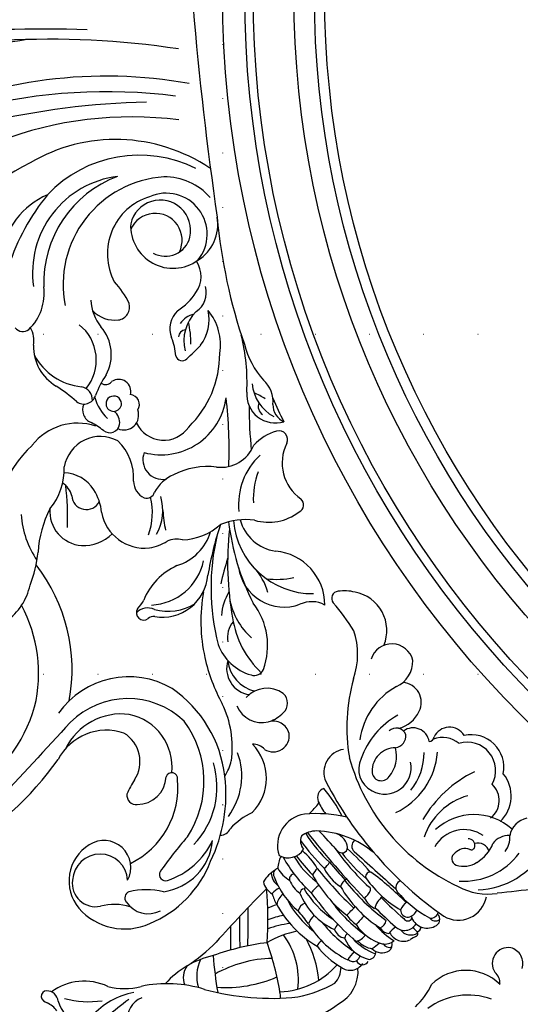
# Model space of a CAD drawing. Units: millimetres. Extents: x 2119 to 7465, y 2928 to 5448.
# Drawn here: x 6216 to 6363, y 3974 to 4264 of the extents above; entities that cross this region are included whole.
import ezdxf
from ezdxf.xclip import XClip

# ---------------------------------------------------------------- set-up
doc = ezdxf.new("R2010")
doc.units = ezdxf.units.MM
doc.header["$XCLIPFRAME"] = 2
doc.linetypes.add('DOT', pattern=[6.35, 0, -6.35])
for name, color, linetype in [('A-04.尺寸標註', 4, 'Continuous'), ('H-08.木作(細線)', 8, 'Continuous'), ('格子', 1, 'Continuous')]:
    doc.layers.add(name, color=color, linetype=linetype)
doc.styles.add('新細明體', font='PMingLiU.ttf')
doc.dimstyles.new('6', dxfattribs={"dimtxt": 15, "dimasz": 4.5, "dimexe": 3, "dimexo": 3, "dimgap": 1.8, "dimtad": 2, "dimdec": 0, "dimtxsty": '新細明體', "dimblk": 'ARCHTICK', "dimcen": 5, "dimclrd": 8, "dimclre": 8, "dimclrt": 4, "dimadec": 0, "dimazin": 0, "dimtfac": 1, "dimtdec": 0, "dimtix": 1, "dimtmove": 2, "dimatfit": 3, "dimldrblk": 'OPEN90', "dimfxl": 1.25, "dimlwd": 9, "dimlwe": 9, "dimarcsym": 0})

# ---------------------------------------------------------------- blocks, each defined once
blk = doc.blocks.new('格子')
at = {"layer": '格子', "linetype": 'DOT', "ltscale": 2.5}
for points in [[(500, 0), (500, -3000)], [(0, -1100), (3000, -1100)], [(0, -1200), (3000, -1200)]]:
    blk.add_lwpolyline(points, dxfattribs=at)
blk = doc.blocks.new('_ArchTick')
at = {"color": 0, "linetype": 'ByBlock', "const_width": 0.15}
blk.add_lwpolyline([(-0.5, -0.5), (0.5, 0.5)], dxfattribs=at)
blk = doc.blocks.new('*D59')
at = {"layer": 'A-04.尺寸標註', "color": 8, "lineweight": 9, "ltscale": 0.6, "transparency": 16777216}
for p, q in [((6237.32, 4978.75), (6247.65, 4957.13)), ((6913.25, 3564.34), (6273, 4904.09))]:
    blk.add_line(p, q, dxfattribs=at)
at = {"layer": 'DEFPOINTS', "color": 0, "ltscale": 0.6, "transparency": 16777216}
for p in [(6237.32, 4978.75), (6913.25, 3564.34)]:
    blk.add_point(p, dxfattribs=at)
at = {"layer": 'A-04.尺寸標註', "color": 8, "lineweight": 9, "ltscale": 0.6, "transparency": 16777216, "xscale": 4.5, "yscale": 4.5, "zscale": 4.5}
for p, rotation in [((6237.32, 4978.75), 115.5424103717826), ((6913.25, 3564.34), 295.5424103717826)]:
    blk.add_blockref('_ArchTick', p, dxfattribs=dict(at, rotation=rotation))
at = {"layer": 'A-04.尺寸標註', "color": 4, "ltscale": 0.6, "transparency": 16777216, "insert": (6260.33, 4930.61), "char_height": 15, "attachment_point": 5, "rotation": 295.5424, "style": '新細明體'}
blk.add_mtext('∅1568', dxfattribs=at)
blk = doc.blocks.new('_Open90')
at = {"color": 0, "linetype": 'ByBlock', "lineweight": -2}
for p, q in [((0, 0), (-1, 0)), ((-0.5, 0.5), (0, 0)), ((0, 0), (-0.5, -0.5))]:
    blk.add_line(p, q, dxfattribs=at)
blk = doc.blocks.new('GR-210601')
at = {"layer": 'H-08.木作(細線)'}
for radius in [300, 293.5, 291, 279, 273, 270]:
    blk.add_circle((0, 0), radius, dxfattribs=at)
blk = doc.blocks.new('WC-99213')
at = {"color": 8}
for centre, radius, start, end in [((57406.8, 43213.74), 381.08, 358.1119, 12.5803), ((57488.84, 43173.53), 299.41, 8.6517, 21.7963), ((57537.68, 43178.52), 229.18, 1.3943, 24.9719), ((57535.81, 43212.14), 249.12, 351.391, 14.7047), ((57655.54, 43188.42), 106.96, 352.6608, 49.1681), ((57637.49, 43195.79), 136.77, 349.864, 24.5476), ((57679.14, 43182.64), 78.38, 26.5813, 55.8255), ((57627.16, 43281.31), 87.56, 208.4352, 234.9402), ((57605.1, 43260.39), 45.88, 212.965, 253.4646), ((57613.2, 43195.66), 156.57, 352.6769, 14.1626), ((17047.49, -736.45), 59786.67, 47.3062959, 47.3366908), ((57644.19, 43196.06), 31.48, 41.935, 100.0461), ((57718.83, 43203.46), 23.09, 23.5402, 80.9311), ((57631.01, 43234.75), 17.45, 215.8112, 257.3), ((57699.81, 43163.55), 63.47, 50.7168, 72.0213), ((57703.31, 43219.81), 2.83, 127.7298, 218.3344), ((57601.74, 43256.94), 41.68, 256.5411, 298.1381), ((57640.46, 43251.8), 36.58, 248.7058, 264.2288), ((57649.13, 43194.39), 25.94, 93.4049, 124.6368), ((57711.55, 43228.27), 14.62, 224.3052, 277.301), ((57707.17, 43192.98), 48.8, 326.0722, 30.4585), ((57602.85, 43254.55), 48.97, 259.3633, 308.0587), ((57635.04, 43184.61), 30.86, 62.501, 86.7639), ((57657.43, 43204.03), 16.58, 341.4562, 52.0789), ((57701.91, 43201.12), 17.45, 118.3259, 174.1297), ((57696.09, 43203.6), 13.12, 88.1975, 149.9201), ((57697.76, 43224.26), 7.65, 260.5831, 299.658), ((57717.46, 43188.95), 28.07, 7.1656, 98.1858), ((57648.48, 43202.17), 9.84, 85.3042, 175.9188), ((57660.67, 43225.63), 17.78, 230.1789, 272.2654), ((57714.54, 43180.92), 32.86, 20.5366, 91.9688), ((57715.04, 43186.17), 36.41, 333.2584, 46.7182), ((57569.43, 43195.62), 15.87, 341.5362, 62.0542), ((57575.89, 43189.19), 24.86, 329.6963, 54.8488), ((57635.37, 43243.28), 59.45, 318.9972, 326.1561), ((57541.75, 43194.25), 12.24, 31.6316, 129.8512), ((57571.99, 43191.34), 18.01, 352.6924, 63.7548), ((57646.42, 43290.97), 84.1, 268.2933, 276.5682), ((57651.06, 43212.55), 7.15, 286.0739, 323.3663), ((57649.18, 43208.18), 10.48, 301.9646, 358.3491), ((57659.54, 43197.39), 10.63, 331.6757, 80.0358), ((57714.05, 43177.02), 31.17, 3.686, 101.155), ((57545.38, 43190.42), 17.5, 130.9238, 204.5304), ((57541.04, 43198.8), 6.72, 82.099, 191.9425), ((57541.54, 43197.5), 7.97, 272.9214, 86.8859), ((57570.85, 43189.46), 23.59, 316.393, 44.8624), ((57653.25, 43201.48), 4.2, 92.9714, 243.7405), ((57683.06, 43202.18), 3.53, 143.376, 251.8497), ((57692.23, 43211.71), 13.11, 231.0954, 321.2611), ((57545.64, 43196.41), 7.8, 241.7426, 33.0788), ((57650.68, 43202.36), 12.03, 177.5968, 224.1562), ((57677.85, 43198.62), 3.93, 64.7349, 157.8623), ((57680.71, 43203.62), 3.9, 267.23, 349.4715), ((57646.68, 43212), 15.04, 276.1353, 302.3337), ((57654.51, 43210.47), 22.27, 321.2266, 332.2523), ((57685.4, 43185.58), 14.04, 106.4326, 135.771), ((57672.61, 43173.17), 27.3, 55.7964, 69.973), ((57710.44, 43186.43), 13.81, 93.8005, 128.4969), ((57712.77, 43193.17), 9.01, 133.6815, 186.5764), ((57519.61, 43193.37), 15.39, 342.6409, 15.2441), ((57650.49, 43184.66), 12.58, 100.0837, 186.5573), ((57674.16, 43194.73), 2.91, 141.8479, 259.8553), ((57679.67, 43193.55), 2.24, 94.7316, 269.9461), ((57679.62, 43193.55), 2.24, 271.4053, 93.2724), ((57687.47, 43195.92), 2.3, 146.0083, 230.3521), ((57693.84, 43206.41), 12.17, 241.1244, 311.0987), ((57722.92, 43178.09), 17.3, 17.2359, 117.8989), ((57658.07, 43202.88), 15.1, 266.8119, 315.7861), ((57676.29, 43190.58), 4.24, 154.9579, 291.2781), ((57674.15, 43195.97), 4.14, 262.9721, 322.6506), ((57683.14, 43192.11), 3.52, 255.1798, 35.4955), ((57707.58, 43192.77), 3.81, 189.5663, 285.2959), ((57698.81, 43210.06), 23.13, 294.9912, 313.828), ((57539.87, 43183.6), 7.59, 123.4962, 207.6588), ((57536.84, 43188.45), 1.89, 21.4308, 128.0637), ((57566.52, 43187.05), 2.7, 83.5183, 185.8911), ((57559.13, 43170.16), 21.03, 55.6532, 68.5372), ((57576.25, 43195.58), 9.62, 236.906, 328.794), ((57517.86, 43184.05), 21.35, 346.8673, 13.7861), ((57568.84, 43199.53), 24.54, 206.1716, 275.2488), ((57572.13, 43186.71), 8.29, 179.571, 267.8907), ((57574.68, 43192.18), 15.49, 263.9094, 348.322), ((57619.24, 43184.9), 2.11, 57.1245, 217.7563), ((57616.07, 43183.72), 4.56, 335.2828, 45.9643), ((57629.3, 43196.46), 13.25, 227.7142, 240.891), ((57657.25, 43182.46), 5.34, 90.2505, 154.9833), ((57677.8, 43179.11), 8.72, 115.5068, 235.8422), ((57679.43, 43188.96), 2.83, 235.6734, 354.9611), ((57731, 43176.41), 12.25, 86.9469, 215.8008), ((57726.89, 43181.53), 7.75, 243.6439, 66.1678), ((57729.69, 43180.09), 8.77, 257.0249, 77.12), ((57616.03, 43182.11), 2.16, 348.9848, 43.9677), ((57615.8, 43167.53), 18.74, 24.5219, 67.8674), ((57648.22, 43201.63), 19.24, 250.272, 283.2195), ((57654.74, 43184.06), 2.42, 164.2613, 253.2226), ((57663.53, 43179.36), 5.77, 69.7566, 189.1656), ((57683.82, 43179.86), 18.94, 164.9674, 262.4472), ((57558.73, 43195.11), 31.62, 202.2208, 249.1442), ((57631.13, 43179.47), 13.17, 170.2556, 265.5325), ((57634.38, 43177.85), 14.71, 164.3886, 212.0296), ((57637.72, 43183.48), 16.29, 182.9962, 257.7311), ((57649.52, 43184.66), 11.61, 187.1009, 214.182), ((57648.78, 43192.85), 13.49, 239.594, 287.2506), ((57648.61, 43171.67), 11.45, 23.8754, 61.6357), ((57728.59, 43178.41), 11.86, 230.5936, 23.8766), ((57729.54, 43178.61), 7.3, 151.2699, 255.6148), ((57554.93, 43181.31), 16.41, 187.3875, 264.733), ((57543.62, 43178.54), 1.81, 65.1632, 197.4174), ((57562.87, 43184.95), 22.1, 198.337, 244.6786), ((57483.71, 43092.34), 106.75, 48.4635, 55.3687), ((57571.33, 43176.78), 1.71, 261.8638, 73.2139), ((57632.92, 43175.25), 7.57, 347.8503, 22.4421), ((57652.76, 43128.84), 50.68, 94.5099, 101.038), ((57727.72, 43178.83), 17.44, 311.194, 0.6468), ((57567.82, 43197.12), 35.94, 276.7117, 325.2589), ((57646.87, 43179.62), 14.67, 197.0996, 253.3412), ((57639.67, 43166.39), 21.8, 353.2358, 27.067), ((57693.87, 43173.79), 1.85, 102.8407, 228.5407), ((57691.74, 43194.34), 18.82, 275.2315, 291.6911), ((57701.26, 43170.06), 7.26, 43.9173, 110.6694), ((57721.52, 43184.76), 17.87, 212.7205, 236.9783), ((57570.54, 43196.73), 29.26, 236.7717, 306.4655), ((57657.74, 43174.32), 17.43, 182.1888, 221.6454), ((57833.73, 43307.47), 195.32, 223.7499, 225.3633), ((57697.84, 43161.51), 11.77, 44.3222, 104.5443), ((57698.88, 43172.68), 2.13, 4.4084, 89.0184), ((57698.62, 43168.54), 7.16, 15.2497, 54.3994), ((57568.91, 43187.74), 24.03, 226.2289, 286.8381), ((57693.99, 43192.21), 29.28, 223.9343, 270.3451), ((57697.05, 43197.7), 26.46, 269.5614, 283.5035), ((57711.68, 43173.29), 6.48, 213.2509, 286.3604), ((57716.36, 43176.1), 7.8, 234.1291, 304.4732), ((57880.94, 42150.94), 1023.38, 94.86248, 98.28057), ((57617.54, 43116.86), 51.6, 102.5668, 118.5207), ((57616.9, 43118.56), 49.8, 80.2531, 102.2669), ((57703.98, 43178.42), 12.44, 233.0358, 282.0358), ((57731.45, 43175.69), 12.22, 211.8298, 279.9263), ((57566.8, 43205.39), 44.27, 244.1059, 276.7642), ((57626.41, 43098.54), 66.9, 76.7434, 104.1398), ((57612.92, 43065.19), 102.6, 71.949, 80.36), ((57671.64, 43162.65), 10.39, 173.5329, 247.4087), ((57696.68, 43178.32), 15.6, 260.729, 309.3527), ((57747.97, 43006.13), 158.18, 95.2295, 108.877), ((57558.06, 43162.73), 3.08, 180.0482, 246.4213), ((57579.57, 43173.25), 14.02, 237.4341, 257.3338), ((57580.42, 43187.55), 28.26, 262.0103, 296.2225), ((57603.14, 43153.28), 7.64, 72.548, 171.5436), ((57615.14, 43149.91), 14.42, 110.5878, 164.1049), ((57617.39, 43147.18), 15.26, 58.94, 85.9115), ((57610.62, 43086.86), 77.66, 71.7863, 77.3466), ((57627.53, 43155.52), 18.63, 351.701, 22.7917), ((57666.54, 43283.32), 123.13, 267.66, 276.8968), ((57542.09, 43144.18), 21.55, 25.6095, 46.845), ((57572.09, 43176.09), 19.54, 233.2732, 290.0979), ((57595.35, 43150.7), 7.87, 112.6412, 193.6199), ((57606.4, 43150.62), 10, 95.5361, 167.6032), ((57621.82, 43132.13), 27.38, 98.5029, 136.6444), ((57612.11, 43153.63), 7.05, 49.8603, 100.1561), ((57626.48, 43141.1), 19.22, 100.2121, 138.9316), ((57633.52, 43073.06), 87.58, 83.5005, 100.3609), ((57653.67, 43091.06), 69.77, 96.6982, 116.9988), ((57647.75, 43136.05), 22.99, 94.752, 180.5832), ((58021.78, 43176.09), 19.54, 249.9021, 306.7268), ((58051.78, 43144.18), 21.55, 133.155, 154.3905), ((57589.36, 43149.26), 8.08, 324.3942, 48.0206), ((57634.17, 43144.31), 13.31, 97.7648, 200.1461), ((57649.44, 43144.98), 12.52, 105.4632, 171.707), ((57650.56, 43138.2), 19.28, 42.6273, 96.1034), ((57682.36, 43146.82), 8.3, 85.6766, 197.219), ((57685.82, 43211.99), 56.96, 267.1483, 283.877), ((57702.9, 43132.01), 24.56, 104.3912, 131.9616), ((57571.41, 43163.43), 14.02, 225.1138, 314.7356), ((57576.84, 43153.27), 4.44, 311.5249, 2.5333), ((57603.97, 43152.91), 2.85, 160.663, 247.0813), ((57609.74, 43169.22), 20.15, 250.0242, 307.4568), ((57621.07, 43164.75), 16.21, 284.2395, 314.2652), ((57659.78, 43148.77), 14.4, 163.6245, 217.6279), ((57652.22, 43130.62), 22.59, 69.8928, 93.0864), ((57678.16, 43037.05), 117.35, 89.6121, 95.8485), ((57658.89, 43143.18), 13.2, 14.5918, 48.4411), ((57686.47, 43141.59), 12.01, 95.2786, 151.4841), ((57667.87, 43158.56), 15.85, 326.2881, 339.4609), ((58022.45, 43163.43), 14.02, 225.2644, 314.8862), ((58017.02, 43153.27), 4.44, 177.4667, 228.4751), ((57583.66, 43147.44), 4.62, 147.0741, 279.178), ((57653.22, 43146.46), 24.34, 172.9407, 191.7275), ((57678.88, 43148.89), 2.91, 70.2059, 145.401), ((57680.27, 43155.85), 8.34, 263.9433, 318.0511), ((58010.2, 43147.44), 4.62, 260.822, 32.9259), ((57583.21, 43147.44), 4.71, 284.6013, 17.3205), ((57598.07, 43152.3), 10.94, 199.9883, 225.0529), ((57621.47, 43148.19), 15.64, 269.86, 354.8667), ((57713.37, 43070.5), 83.5, 112.6386, 117.7955), ((57679.41, 43142.08), 5.48, 90.1918, 155.3258), ((58010.66, 43147.44), 4.71, 162.6795, 255.3987), ((57593.13, 43147.07), 3.76, 222.0412, 317.9588), ((57662.54, 43132.18), 12.7, 63.5862, 145.1509), ((57669.32, 43145.74), 2.46, 242.664, 18.0354), ((57614.52, 43136.33), 7.92, 331.4475, 25.3724), ((57650.42, 43140.89), 2.23, 203.9251, 319.5154)]:
    blk.add_arc(centre, radius, start, end, dxfattribs=at)
blk = doc.blocks.new('WC-99214')
at = {"color": 8}
for centre, radius, start, end in [((57645.02, 41661.1), 9.41, 264.6591, 287.1402), ((57649.06, 41650.09), 2.39, 59.8012, 122.0729), ((57649.04, 41650.88), 1.77, 318.2109, 46.1472), ((57515.05, 41652.32), 117.9, 351.361, 359.1476), ((57641.79, 41643.06), 7.6, 57.8278, 125.6411), ((57633.05, 41651.57), 16.36, 289.8939, 350.9324), ((57647.97, 41652.3), 3.53, 232.8015, 312.4644), ((57614.09, 41644.42), 21.74, 325.5788, 3.2309), ((57658.35, 41624.39), 26.75, 119.6874, 143.3627), ((57622.93, 41634.29), 6.89, 336.749, 50.1945), ((57648.55, 41619.44), 19.48, 120.6708, 149.4718), ((57601.16, 41649.16), 36.47, 297.5392, 327.0671), ((57599.62, 41622.54), 27.74, 328.4916, 2.5314), ((57621, 41614.83), 5.53, 7.996, 68.4483), ((57654.97, 41552.26), 74.39, 119.7805, 140.9525), ((57614.36, 41607.78), 11.29, 18.8498, 61.8924), ((57640.23, 41585.7), 37.15, 130.8009, 158.5863), ((57544.19, 41515.34), 121.85, 49.5314, 54.6789), ((57677.84, 41604.99), 52.44, 168.3315, 180.4089), ((57584.61, 41621.14), 35.75, 316.2582, 344.3539), ((57610.03, 41589.48), 22.83, 122.347, 173.3558), ((57552.94, 41641.95), 78.08, 322.313, 334.2647), ((57605.31, 41607.44), 6.61, 223.2329, 239.4691), ((57264.66, 41241.98), 507.37, 44.6333, 45.4161), ((57275.94, 41583.82), 350.07, 359.9052, 3.4053), ((57630.6, 41577.45), 39.81, 147.0195, 163.6704), ((57619.14, 41585.77), 23.47, 137.0983, 183.4796), ((57652.69, 41673.19), 87.63, 234.6209, 244.3314), ((57510.41, 41483.02), 160.52, 44.0142, 47.2552), ((57616.08, 41610.82), 21.8, 217.6395, 261.8178), ((57927.55, 41897.3), 429.92, 223.9568, 225.4488), ((57590.63, 41599.92), 24.77, 324.804, 346.6818), ((57692.5, 41662.97), 103.81, 221.4809, 230.1756), ((57597.55, 41588.94), 10.68, 162.6651, 230.3317), ((57615.64, 41614.25), 30, 229.9505, 254.2315), ((57590.24, 41604.21), 30.18, 321.8551, 334.5076), ((57599.75, 41589.06), 7.37, 183.25, 223.1045), ((57594.46, 41600.44), 27.2, 325.9237, 335.9696), ((57600.59, 41561.05), 23.8, 82.457, 105.1564), ((57611.65, 41553.9), 31.75, 73.4737, 104.4674), ((57646.03, 41574.45), 27.21, 152.735, 158.6961), ((57595.02, 41579.65), 4.42, 98.4821, 191.1918), ((57603.48, 41555.21), 27.4, 75.9931, 109.1579), ((57599.85, 41583.16), 4.14, 352.3943, 21.0796), ((57610.94, 41554.33), 28.18, 72.5229, 96.9488), ((57616.6, 41581.59), 4.92, 352.1632, 34.0232), ((57618.76, 41575.32), 9.22, 56.8085, 77.993), ((57619.5, 41582.27), 4.38, 335.4596, 10.067), ((57625.34, 41578.63), 4.67, 54.1702, 109.1447), ((57620.31, 41580.05), 8.11, 342.3825, 16.9576), ((57591.86, 41577.71), 1.94, 69.674, 195.4908), ((57595.73, 41579.09), 3.23, 172.3034, 205.0207), ((57594.77, 41578.53), 2.46, 95.9166, 156.0469), ((57585.72, 41578.42), 9.16, 357.8037, 16.9419), ((57619.01, 41637.92), 56.82, 260.9869, 265.8486), ((57604.49, 41579.25), 6.17, 356.3041, 24.3469), ((57617, 41557.1), 24.24, 65.8252, 94.9742), ((57612.24, 41579.51), 3.17, 336.8597, 33.0986), ((57624.78, 41574.62), 5.65, 50.7633, 95.8742), ((57626.37, 41577.54), 1.76, 329.1301, 71.6423), ((57592.05, 41575.22), 2.33, 143.1459, 226.3209), ((57595.59, 41567.51), 10.59, 67.0937, 120.6778), ((57603.1, 41538.36), 40.56, 83.4944, 101.6969), ((57601.88, 41574.33), 3.65, 62.4857, 126.4649), ((57597.23, 41575.91), 2.83, 357.0602, 28.5151), ((57610.45, 41559.84), 19.02, 65.8673, 111.2432), ((57600.69, 41576.25), 3.16, 352.3794, 24.6225), ((57611.43, 41549.51), 26.82, 75.3666, 101.6346), ((57617.16, 41576.34), 1.37, 319.7999, 38.5374), ((57619.84, 41570.02), 7.36, 64.3321, 102.6237), ((57625.43, 41569.49), 7.55, 71.037, 108.5804), ((57622.24, 41575.42), 1.46, 319.7782, 57.2988), ((57623.44, 41571.95), 6.45, 14.3022, 46.4566), ((57591.77, 41569.67), 4.09, 89.6916, 165.4668), ((57597.23, 41558.2), 17.49, 87.349, 114.1351), ((57623.82, 41568.83), 32.4, 171.2565, 176.042), ((57596.09, 41567.8), 7.35, 87.3654, 125.8226), ((57599.35, 41573.41), 3.39, 140.3794, 198.5663), ((57603.2, 41494.13), 81.7, 81.0227, 94.5416), ((57598.42, 41573.34), 17.6, 354.6231, 4.8509), ((57617.68, 41532.88), 41.98, 74.171, 92.3655), ((57617.25, 41575.06), 1.03, 348.5808, 22.6038), ((57631.81, 41568.55), 5.43, 106.2099, 192.4488), ((57626.1, 41565.46), 9.3, 323.9138, 63.2148), ((57590.12, 41570.43), 2.32, 173.4976, 242.8614), ((57590.06, 41568.4), 2.19, 77.1304, 154.7931), ((57593.13, 41567.19), 4.23, 124.3641, 174.6153), ((57597.28, 41558.94), 13.44, 78.074, 119.1174), ((57603.28, 41530.34), 42.6, 80.4688, 99.6583), ((57602.03, 41559.76), 12.49, 81.029, 99.1099), ((57540.56, 41566.1), 59.79, 2.4245, 5.7498), ((57644.7, 41570.84), 40.74, 178.2427, 183.1274), ((57608.68, 41533.82), 38.56, 73.8275, 97.0031), ((57620.76, 41548.23), 23.45, 74.8285, 98.5788), ((57601.66, 41567.06), 18.16, 4.6473, 12.0691), ((57615.84, 41480.08), 90.84, 83.1545, 87.7399), ((57594.2, 41546.68), 21.56, 84.8467, 104.2026), ((57593.62, 41564.56), 3.35, 76.079, 129.2288), ((57597.14, 41566.74), 2.91, 158.4389, 215.9496), ((57602.11, 41534.15), 34.52, 74.7557, 102.8502), ((57607.25, 41456.51), 112.72, 83.628, 91.6266), ((57614.11, 41554.34), 13.44, 71.5958, 102.584), ((57606.91, 41565.42), 4.73, 350.6048, 25.5226), ((57624.73, 41587.2), 19.32, 255.0852, 274.99), ((57590.03, 41562.57), 4.49, 70.3147, 160.9106), ((57583.62, 41566.12), 7.96, 347.3992, 7.46), ((57598.64, 41467.71), 96.94, 89.3387, 94.2237), ((57604.19, 41505.02), 60.75, 82.9501, 98.9105), ((57601.69, 41558.73), 6.56, 71.5588, 108.6501), ((57594.39, 41561.71), 6.12, 352.273, 31.899), ((57615.67, 41565.27), 11.91, 181.546, 195.2236), ((57597.17, 41293.26), 271.77, 83.2121, 88.6105), ((57605.65, 41427.51), 137.79, 84.6728, 87.5109), ((57623.08, 41566.08), 4.83, 167.9091, 196.5732), ((57617.24, 41485.15), 81.95, 81.7802, 89.2195), ((57620.33, 41526.96), 37.79, 76.2151, 92.8614), ((57626.31, 41563.71), 3.68, 22.4418, 86.8453), ((57622.26, 41566.24), 7.54, 314.8584, 351.3986), ((57586.04, 41561.85), 0.86, 155.4207, 275.7714), ((57576.54, 41565.74), 9.41, 337.9041, 349.5488), ((57589.31, 41560.32), 3.74, 81.0625, 168.3786), ((57591.55, 41560.56), 3.83, 90.627, 194.9229), ((57604.91, 41562.37), 0.773, 196.8708, 299.9501), ((57607.66, 41482.4), 79.34, 80.4867, 91.7073), ((57588.19, 41554.62), 4.96, 62.7072, 161.5659), ((57587.18, 41560.12), 1.37, 140.4229, 224.1494), ((57586.72, 41554.49), 6.53, 81.0769, 95.2431), ((57591.09, 41559.74), 1.32, 72.1053, 199.6478), ((57594.02, 41557.85), 3.75, 148.8333, 200.5569), ((57592.4, 41558.4), 2.11, 44.121, 138.6256), ((57598.65, 41484.76), 76.57, 88.6145, 95.3619), ((57602.24, 41527.91), 33.02, 80.9417, 104.5866), ((57589.98, 41557.97), 4.37, 345.9299, 25.7086), ((57611.42, 41511.41), 49.27, 82.5095, 94.6422), ((57607.16, 41559.27), 1.29, 306.2757, 77.4035), ((57608.92, 41580.72), 27.22, 274.7909, 313.263), ((57619, 41559.06), 1.66, 80.1446, 222.5782), ((57695.38, 43437.36), 1878.2, 267.678, 267.91462), ((57604.42, 41584.22), 37.94, 301.3416, 320.3039), ((57656.72, 41557.98), 24.04, 177.7614, 187.9718), ((57585.31, 41555.21), 2.07, 151.7697, 273.1724), ((57595.55, 41524.7), 32.23, 84.9325, 106.6039), ((57595.28, 41637.55), 80.33, 269.2967, 279.0533), ((57598.2, 41554.84), 1.97, 330.8411, 84.4797), ((57647.85, 40846.35), 711.79, 92.60043, 93.91165), ((57613.28, 41619.79), 61.67, 265.1308, 273.9592), ((57615.65, 41555.21), 2.2, 354.6784, 92.4621), ((57620.84, 41562.05), 5.13, 233.2422, 292.5195), ((57602.74, 41443.85), 110.07, 72.468, 99.9514), ((57586.12, 41553.25), 2.35, 84.6099, 167.0166), ((57587.38, 41553.81), 2.06, 120.431, 216.1268), ((57627.69, 41540.63), 14.95, 67.7293, 84.11), ((57632.36, 41551.85), 2.8, 334.1256, 69.1218), ((57585.79, 41544.17), 8.35, 104.318, 214.2509), ((57639.22, 41595.82), 45.4, 252.2453, 264.5145), ((57633.52, 41542.54), 6.7, 322.8998, 69.2056), ((57606.94, 41487.89), 58.79, 60.3482, 109.9611), ((57591.94, 41525.86), 18.01, 106.35, 143.7325), ((57601.07, 41526.65), 20.15, 131.3497, 188.5719), ((57599.34, 41523.85), 23.5, 137.4001, 195.2128), ((57595, 41532.77), 7.18, 117.4936, 168.0371), ((57592.5, 41537.32), 1.99, 343.9911, 114.3525), ((57590.45, 41537.13), 9.84, 280.233, 15.6967), ((57587.53, 41531.61), 18.54, 330.2898, 26.7872), ((57635.28, 41533.53), 21.49, 160.3304, 220.1821), ((57626.59, 41533.76), 7.73, 106.2275, 237.2048), ((57626.65, 41534.47), 7.07, 18.5279, 108.3235), ((57605.93, 41496.47), 52.08, 29.1895, 54.7048), ((54575.85, 43929.33), 3838.62, 321.0978, 321.43855), ((57586.7, 41536.75), 16.63, 272.9689, 357.6484), ((57590.57, 41536.59), 3.85, 294.4947, 2.7416), ((57573.79, 41527.63), 35.36, 340.851, 14.6831), ((57626.53, 41535.25), 2.72, 44.8083, 191.2424), ((57623.76, 41532.3), 6.76, 314.1996, 45.9774), ((57612.21, 41526.65), 23.42, 344.1751, 25.4742), ((57598.99, 41531.54), 11.35, 166.1591, 203.2988), ((57592.46, 41532.12), 1.01, 107.0348, 216.4509), ((57634.07, 41534.94), 17.64, 186.299, 225.0857), ((57632.88, 41535.34), 9.03, 183.9171, 240.7947), ((57620.58, 41520.41), 21.18, 344.0408, 36.9069), ((57589.4, 41532.37), 3.3, 239.6238, 332.3993), ((57593.24, 41532.42), 1.82, 209.6883, 320.1923), ((57631.34, 41525.31), 3.58, 143.1718, 231.4445), ((57590.92, 41527.04), 6.58, 187.2069, 230.2633), ((57583.14, 41526.15), 5.5, 310.5499, 9.4068), ((57630.23, 41525.33), 3.03, 248.2583, 358.1739), ((57581.22, 41518.33), 6.6, 327.4169, 33.5845), ((57600.71, 41521.44), 6.45, 172.5656, 272.3075), ((57625.61, 41522.99), 4.72, 233.9252, 351.5279), ((57639.36, 41518.12), 8.81, 147.9317, 200.7582), ((57671.16, 41531.47), 21.97, 205.9134, 243.2827), ((57601.92, 41520.76), 10.32, 178.4082, 264.0375), ((57623.87, 41518.14), 1.47, 135.1801, 219.2928), ((57615.78, 41520.61), 7.2, 273.6016, 337.4405), ((57618.11, 41515.5), 4.93, 255.3391, 20.3643), ((57608.92, 41517.3), 8.28, 196.1629, 332.132), ((57636.68, 41516.9), 5.88, 198.922, 309.7395), ((57648.55, 41511.7), 8.14, 159.2673, 226.5672), ((57646.24, 41511.2), 6.33, 238.7188, 27.9174), ((57608.78, 41515.87), 9.58, 214.1133, 327.5301), ((57677.49, 41585.06), 74.99, 257.5187, 265.2861), ((57671.11, 41508.28), 2.06, 319.4796, 83.9418), ((57662.57, 41513.05), 11.4, 202.6448, 304.3688), ((57662.83, 41514.16), 12.2, 300.3805, 323.7491)]:
    blk.add_arc(centre, radius, start, end, dxfattribs=at)

msp = doc.modelspace()

# ---------------------------------------------------------------- linework, layer by layer
at = {"color": 7, "linetype": 'DOT', "ltscale": 10}
msp.add_circle((6575.28, 4271.54), 783.81, dxfattribs=at)

# ---------------------------------------------------------------- block references
at = {"color": 179, "true_color": 0x24243d}
ref = msp.add_blockref('格子', (5775.28, 5271.54), dxfattribs=at)
XClip(ref).set_block_clipping_path([(-3.7955358684, -1800), (1600, -200)])
at = {"color": 1}
for name, p, xscale, yscale, zscale, rotation in [('WC-99213', (50206.57, -54556.5), 1.017821383286278, 1.017821383286278, 1.017821383286278, 89.99999999999997), ('WC-99214', (76879.38, -7406.63), 1.006267303363746, 1.006267303363746, 1.006267303363746, 135), ('WC-99213', (65403.32, 47902.83), 1.017821383286278, 1.017821383286278, 1.017821383286278, 179.9999999999999)]:
    msp.add_blockref(name, p, dxfattribs=dict(at, xscale=xscale, yscale=yscale, zscale=zscale, rotation=rotation))
at = {"layer": 'H-08.木作(細線)'}
msp.add_blockref('GR-210601', (6575.28, 4271.54), dxfattribs=at)

# ---------------------------------------------------------------- dimensions: what is measured, and where the dimension line sits
at = {"layer": 'A-04.尺寸標註', "color": 8, "ltscale": 0.6}
dim = msp.add_diameter_dim_2p(p1=(6913.25, 3564.34), p2=(6237.32, 4978.75), dimstyle='6', dxfattribs=at)
dim.commit()
dim.dimension.update_dxf_attribs({"geometry": '*D59', "text_midpoint": (6260.33, 4930.61), "dimtype": 163})

doc.saveas('drawing.dxf')
